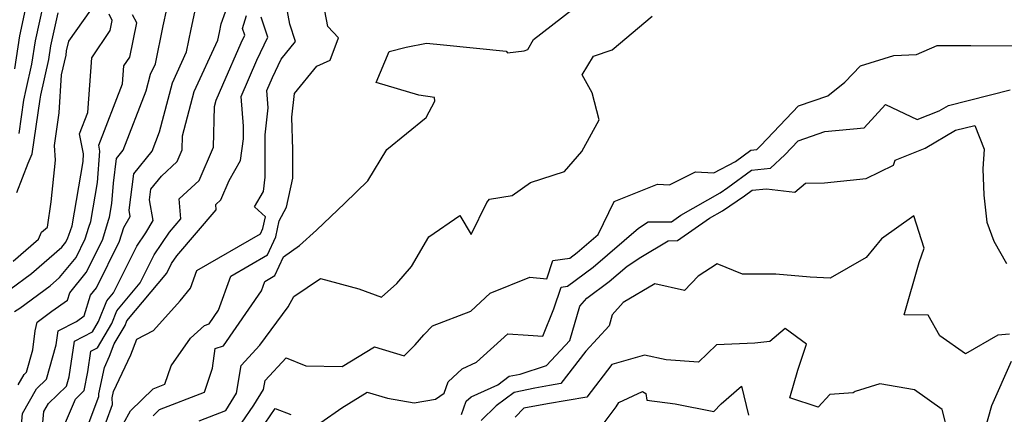
# Model space of a CAD drawing. Extents: x 1802554 to 1810756, y 2830221 to 2835222.
# Drawn here: x 1803805 to 1803998, y 2832326 to 2832403 of the extents above; entities that cross this region are included whole.
import ezdxf

# ---------------------------------------------------------------- set-up
doc = ezdxf.new("R2010")
doc.units = 0

msp = doc.modelspace()

# ---------------------------------------------------------------- linework, layer by layer
at = {"layer": 'Unknown_Line_Type', "color": 0}
for points in [[(1803804.72, 2832380.7, 2210), (1803805.67, 2832387.24, 2210), (1803806.1, 2832389.37, 2210), (1803807.22, 2832394.33, 2210), (1803807.92, 2832398.9, 2210), (1803810.34, 2832410.01, 2210)], [(1803803.86, 2832393.43, 2212), (1803804.84, 2832399.89, 2212), (1803806.98, 2832409.71, 2212)], [(1803823.84, 2832321.25, 2188), (1803826.61, 2832326.21, 2188), (1803831.04, 2832330.55, 2188), (1803833.37, 2832331.46, 2188), (1803834.59, 2832335.07, 2188), (1803838.42, 2832340.51, 2188), (1803841.12, 2832343.01, 2188), (1803842.09, 2832343.33, 2188), (1803843.92, 2832345.98, 2188), (1803846.31, 2832352.7, 2188), (1803853.56, 2832356.89, 2188), (1803855.18, 2832360.4, 2188), (1803855.84, 2832363.55, 2188), (1803857.28, 2832366.21, 2188), (1803858.49, 2832371.96, 2188), (1803858.5, 2832377.5, 2188), (1803858.33, 2832383.9, 2188), (1803858.81, 2832388.56, 2188), (1803863.23, 2832393.96, 2188), (1803865.81, 2832395.14, 2188), (1803867.48, 2832399.53, 2188), (1803865.37, 2832401.74, 2188), (1803864.23, 2832407.93, 2188)], [(1803804.99, 2832321.12, 2198), (1803805.37, 2832325.72, 2198), (1803808.11, 2832330.54, 2198), (1803810.11, 2832332.45, 2198), (1803811.99, 2832339.2, 2198), (1803812.4, 2832341.95, 2198), (1803815.98, 2832343.81, 2198), (1803817.51, 2832344.9, 2198), (1803818.74, 2832348.93, 2198), (1803819.93, 2832350.39, 2198), (1803824.46, 2832359.56, 2198), (1803825.3, 2832362.22, 2198), (1803826.57, 2832364.4, 2198), (1803826.35, 2832365.68, 2198), (1803827.25, 2832372.79, 2198), (1803830.84, 2832377.27, 2198), (1803832.29, 2832381.03, 2198), (1803834.85, 2832390.65, 2198), (1803837.64, 2832396.73, 2198), (1803838.54, 2832401.19, 2198), (1803839.66, 2832406.35, 2198)], [(1803802.92, 2832350.05, 2204), (1803807.18, 2832353.19, 2204), (1803813.13, 2832358.39, 2204), (1803813.9, 2832359.34, 2204), (1803814.33, 2832360.21, 2204), (1803814.51, 2832360.77, 2204), (1803815.12, 2832362.59, 2204), (1803817.29, 2832375.22, 2204), (1803817.4, 2832376.7, 2204), (1803816.61, 2832380.65, 2204), (1803818.24, 2832384.81, 2204), (1803819, 2832395.58, 2204), (1803822.63, 2832400.94, 2204), (1803823.04, 2832402.94, 2204), (1803822.41, 2832404.17, 2204)], [(1803803.54, 2832355.61, 2206), (1803808.54, 2832359.98, 2206), (1803809.11, 2832361.32, 2206), (1803810.29, 2832362.34, 2206), (1803811, 2832367.32, 2206), (1803811.86, 2832375.45, 2206), (1803811.68, 2832378.34, 2206), (1803812.57, 2832384.74, 2206), (1803813.06, 2832392.22, 2206), (1803813.94, 2832396.12, 2206), (1803814.06, 2832396.92, 2206), (1803814.49, 2832398.87, 2206), (1803818.79, 2832404.94, 2206)], [(1803803.82, 2832345.77, 2202), (1803804.88, 2832346.39, 2202), (1803810.83, 2832350.77, 2202), (1803812.69, 2832352.4, 2202), (1803815.91, 2832356.36, 2202), (1803817.71, 2832359.99, 2202), (1803818.45, 2832362.34, 2202), (1803818.81, 2832363.44, 2202), (1803820.13, 2832371.1, 2202), (1803820.59, 2832377.27, 2202), (1803820.36, 2832378.45, 2202), (1803825.05, 2832390.44, 2202), (1803825.3, 2832393.98, 2202), (1803826.5, 2832395.74, 2202), (1803827.85, 2832402.42, 2202), (1803827.03, 2832404.02, 2202)], [(1803804.27, 2832369.12, 2208), (1803806.49, 2832374.89, 2208), (1803807.28, 2832376.7, 2208), (1803808.84, 2832387.47, 2208), (1803809, 2832388.21, 2208), (1803810.58, 2832395.22, 2208), (1803810.99, 2832397.91, 2208), (1803812.41, 2832404.44, 2208)], [(1803804.55, 2832331.31, 2200), (1803805.72, 2832333.38, 2200), (1803806.16, 2832333.8, 2200), (1803807.39, 2832338.22, 2200), (1803807.91, 2832341.96, 2200), (1803808.25, 2832343.64, 2200), (1803811.18, 2832345.78, 2200), (1803814.26, 2832347.99, 2200), (1803814.7, 2832349.41, 2200), (1803817.92, 2832353.38, 2200), (1803821.09, 2832359.78, 2200), (1803822.38, 2832363.9, 2200), (1803822.51, 2832364.29, 2200), (1803822.97, 2832366.98, 2200), (1803823.27, 2832370.93, 2200), (1803823.88, 2832375.79, 2200), (1803825.2, 2832377.42, 2200), (1803829.71, 2832389.09, 2200), (1803830.57, 2832392.34, 2200), (1803831.51, 2832394.39, 2200), (1803833.01, 2832401.83, 2200), (1803833.73, 2832405.13, 2200)], [(1803809.21, 2832321.71, 2196), (1803809.58, 2832326.08, 2196), (1803810.49, 2832327.7, 2196), (1803814.06, 2832331.09, 2196), (1803814.57, 2832332.93, 2196), (1803815.63, 2832339.94, 2196), (1803819.12, 2832341.76, 2196), (1803820.3, 2832343.77, 2196), (1803821.93, 2832347.84, 2196), (1803823.28, 2832349.44, 2196), (1803827.86, 2832358.6, 2196), (1803829.61, 2832361.17, 2196), (1803831.05, 2832363.65, 2196), (1803830.35, 2832367.7, 2196), (1803830.61, 2832369.79, 2196), (1803832.68, 2832372.36, 2196), (1803835.78, 2832375.23, 2196), (1803836.75, 2832377.48, 2196), (1803836.81, 2832380.24, 2196), (1803839.13, 2832388.96, 2196), (1803843.77, 2832399.07, 2196), (1803844.07, 2832400.55, 2196), (1803844.44, 2832402.26, 2196), (1803845.3, 2832404.61, 2196)], [(1803821.82, 2832324.09, 2190), (1803823.1, 2832327.49, 2190), (1803823.03, 2832328.77, 2190), (1803823.3, 2832330.05, 2190), (1803826.7, 2832337.25, 2190), (1803827.85, 2832340.33, 2190), (1803831.15, 2832341.99, 2190), (1803836.35, 2832347.87, 2190), (1803838.42, 2832350.34, 2190), (1803839.64, 2832353.77, 2190), (1803852.14, 2832361, 2190), (1803852.63, 2832362.04, 2190), (1803853.11, 2832364.34, 2190), (1803850.97, 2832366.3, 2190), (1803852.71, 2832369.35, 2190), (1803853.08, 2832372.16, 2190), (1803853.05, 2832380.48, 2190), (1803853.69, 2832385.78, 2190), (1803853.42, 2832389.17, 2190), (1803854.52, 2832391.69, 2190), (1803856.23, 2832395.32, 2190), (1803859.06, 2832398.78, 2190), (1803857.94, 2832402.19, 2190), (1803857.29, 2832405.74, 2190)], [(1803831.06, 2832325.24, 2186), (1803832.32, 2832326.47, 2186), (1803841.12, 2832329.91, 2186), (1803842.7, 2832334.6, 2186), (1803843.25, 2832338.46, 2186), (1803844.86, 2832338.99, 2186), (1803852.32, 2832349.78, 2186), (1803852.98, 2832351.64, 2186), (1803854.97, 2832352.79, 2186), (1803856.67, 2832356.46, 2186), (1803859.83, 2832358.72, 2186), (1803863.16, 2832361.75, 2186), (1803868.7, 2832367.05, 2186), (1803873.25, 2832371.44, 2186), (1803877, 2832377.59, 2186), (1803884.69, 2832383.87, 2186), (1803886.43, 2832387.06, 2186), (1803886.32, 2832387.77, 2186), (1803883.28, 2832388.22, 2186), (1803874.86, 2832390.72, 2186), (1803877.46, 2832396.79, 2186), (1803880.75, 2832397.66, 2186), (1803884.77, 2832398.48, 2186), (1803888.11, 2832398.11, 2186), (1803900.39, 2832396.86, 2186), (1803900.67, 2832396.55, 2186), (1803903.94, 2832396.95, 2186), (1803904.68, 2832397.23, 2186), (1803905.8, 2832399.17, 2186), (1803913.35, 2832405.03, 2186)], [(1803813.03, 2832322.08, 2194), (1803815.8, 2832328.51, 2194), (1803817.53, 2832330.24, 2194), (1803818.24, 2832333.87, 2194), (1803818.85, 2832337.94, 2194), (1803820.11, 2832338.59, 2194), (1803822.92, 2832343.39, 2194), (1803823.92, 2832345.89, 2194), (1803828.5, 2832351.36, 2194), (1803831.27, 2832356.89, 2194), (1803834.29, 2832361.32, 2194), (1803836.53, 2832363.94, 2194), (1803836.2, 2832367.88, 2194), (1803840.08, 2832371.46, 2194), (1803842.89, 2832378.02, 2194), (1803843.09, 2832386.03, 2194), (1803843.41, 2832387.27, 2194), (1803844.78, 2832390.25, 2194), (1803848.36, 2832398.51, 2194), (1803849.07, 2832400.02, 2194), (1803848.63, 2832401.34, 2194), (1803849.37, 2832403.91, 2194)], [(1803816.75, 2832319.32, 2192), (1803820.39, 2832329.03, 2192), (1803820.37, 2832329.54, 2192), (1803821.47, 2832334.75, 2192), (1803822.51, 2832336.95, 2192), (1803823.4, 2832339.37, 2192), (1803825.54, 2832343.01, 2192), (1803825.91, 2832343.94, 2192), (1803833.73, 2832353.27, 2192), (1803834.68, 2832355.18, 2192), (1803835.72, 2832356.7, 2192), (1803843.44, 2832365.71, 2192), (1803843.35, 2832366.76, 2192), (1803844.38, 2832367.7, 2192), (1803846.01, 2832371.5, 2192), (1803848.24, 2832375.42, 2192), (1803848.81, 2832379.68, 2192), (1803848.82, 2832382.13, 2192), (1803848.35, 2832387.98, 2192), (1803851.44, 2832395.1, 2192), (1803853.57, 2832399.61, 2192), (1803852.26, 2832403.54, 2192)], [(1803840.12, 2832324.29, 2184), (1803845.32, 2832326.33, 2184), (1803847.46, 2832329.67, 2184), (1803848.34, 2832335.14, 2184), (1803852.01, 2832339.15, 2184), (1803857.57, 2832346.64, 2184), (1803858.67, 2832348.69, 2184), (1803863.92, 2832352.24, 2184), (1803871.49, 2832350.18, 2184), (1803875.92, 2832348.58, 2184), (1803878.92, 2832351.27, 2184), (1803881.82, 2832354.6, 2184), (1803885.22, 2832360.39, 2184), (1803891.32, 2832364.62, 2184), (1803893.52, 2832360.88, 2184), (1803896.61, 2832367.13, 2184), (1803897.12, 2832367.78, 2184), (1803901.57, 2832368.51, 2184), (1803905.17, 2832371.09, 2184), (1803911.85, 2832373.23, 2184), (1803915.28, 2832377.16, 2184), (1803918.69, 2832383.41, 2184), (1803917.3, 2832388.7, 2184), (1803915.37, 2832392.22, 2184), (1803917.57, 2832395.92, 2184), (1803921.22, 2832397.18, 2184), (1803929.12, 2832403.74, 2184)], [(1803848.44, 2832323.81, 2182), (1803850.83, 2832327.37, 2182), (1803852.77, 2832330.4, 2182), (1803853.06, 2832332.17, 2182), (1803857.17, 2832336.67, 2182), (1803861.08, 2832335.05, 2182), (1803868.2, 2832334.97, 2182), (1803874.52, 2832338.82, 2182), (1803880.36, 2832337.02, 2182), (1803882.51, 2832339.22, 2182), (1803884.23, 2832341.17, 2182), (1803885.94, 2832342.93, 2182), (1803893.45, 2832345.82, 2182), (1803897.29, 2832349.33, 2182), (1803905.08, 2832352.49, 2182), (1803908.4, 2832352.19, 2182), (1803909.59, 2832355.76, 2182), (1803912.9, 2832356.22, 2182), (1803914.35, 2832357.31, 2182), (1803918.52, 2832360.88, 2182), (1803921.62, 2832367.33, 2182), (1803930.14, 2832370.77, 2182), (1803932.49, 2832370.64, 2182), (1803937.6, 2832373.15, 2182), (1803941.25, 2832372.96, 2182), (1803945.47, 2832375.21, 2182), (1803948.52, 2832377.45, 2182), (1803949.64, 2832377.57, 2182), (1803950.48, 2832378.36, 2182), (1803957.88, 2832386.17, 2182), (1803963.6, 2832388.12, 2182), (1803966.99, 2832390.78, 2182), (1803970.03, 2832393.98, 2182), (1803976.59, 2832396.02, 2182), (1803981.01, 2832396.21, 2182), (1803985.09, 2832397.97, 2182), (1803991.69, 2832397.97, 2182), (1803999.97, 2832397.93, 2182)], [(1803864.03, 2832323.91, 2180), (1803868.12, 2832326.85, 2180), (1803873.14, 2832329.91, 2180), (1803877.12, 2832328.69, 2180), (1803882.37, 2832327.81, 2180), (1803886.55, 2832328.53, 2180), (1803888.23, 2832329.73, 2180), (1803889.01, 2832331.94, 2180), (1803891.77, 2832334.49, 2180), (1803894.58, 2832335.77, 2180), (1803900.73, 2832341.37, 2180), (1803904.73, 2832341.11, 2180), (1803907.64, 2832340.87, 2180), (1803909.79, 2832346.24, 2180), (1803911.23, 2832350.53, 2180), (1803912.44, 2832350.7, 2180), (1803917.49, 2832354.46, 2180), (1803926.4, 2832362.09, 2180), (1803928.34, 2832363.36, 2180), (1803931.36, 2832363.34, 2180), (1803932.93, 2832363.39, 2180), (1803934.73, 2832364.65, 2180), (1803942.47, 2832369.06, 2180), (1803943.97, 2832370.08, 2180), (1803948.62, 2832373.51, 2180), (1803952.35, 2832373.91, 2180), (1803955.14, 2832376.52, 2180), (1803957.76, 2832379.29, 2180), (1803963.02, 2832381.09, 2180), (1803970.76, 2832381.85, 2180), (1803974.93, 2832386.41, 2180), (1803981.18, 2832383.44, 2180), (1803985.5, 2832385.17, 2180), (1803987.31, 2832386.22, 2180), (1803999.45, 2832389.31, 2180)], [(1803891.65, 2832325.49, 2178), (1803892.58, 2832328.1, 2178), (1803893.51, 2832328.96, 2178), (1803898.75, 2832331.34, 2178), (1803901.01, 2832333.01, 2178), (1803903.16, 2832333.45, 2178), (1803908.34, 2832335.11, 2178), (1803912.92, 2832340.05, 2178), (1803914.87, 2832346.79, 2178), (1803916.26, 2832348.36, 2178), (1803920.63, 2832351.61, 2178), (1803924.19, 2832354.65, 2178), (1803926.85, 2832356.39, 2178), (1803932.23, 2832359.61, 2178), (1803934.07, 2832359.67, 2178), (1803940.36, 2832364.06, 2178), (1803942.94, 2832365.53, 2178), (1803947.23, 2832368.47, 2178), (1803948.72, 2832369.56, 2178), (1803951.58, 2832369.87, 2178), (1803957.13, 2832369.17, 2178), (1803959.26, 2832370.98, 2178), (1803962.97, 2832371.01, 2178), (1803971.18, 2832371.88, 2178), (1803976.54, 2832374.49, 2178), (1803976.87, 2832375.49, 2178), (1803982.72, 2832377.84, 2178), (1803988.73, 2832381.34, 2178), (1803992.47, 2832382.29, 2178), (1803994.33, 2832377.64, 2178), (1803994.06, 2832373.77, 2178), (1803994.27, 2832368.58, 2178), (1803994.85, 2832363.3, 2178), (1803996.26, 2832359.53, 2178), (1803998.69, 2832355.17, 2178)], [(1803999.3, 2832341.31, 2176), (1803996.99, 2832341.09, 2176), (1803990.67, 2832337.41, 2176), (1803985.65, 2832340.97, 2176), (1803983.35, 2832345.01, 2176), (1803978.64, 2832345.11, 2176), (1803981.56, 2832355.37, 2176), (1803982.54, 2832358.21, 2176), (1803980.52, 2832364.54, 2176), (1803974.17, 2832360.05, 2176), (1803971.12, 2832356.35, 2176), (1803964.05, 2832352.32, 2176), (1803960.13, 2832352.46, 2176), (1803953.42, 2832353.06, 2176), (1803946.83, 2832353.05, 2176), (1803941.88, 2832355.11, 2176), (1803938.14, 2832352.69, 2176), (1803935.44, 2832349.87, 2176), (1803929.66, 2832351.15, 2176), (1803923.39, 2832347.49, 2176), (1803921.27, 2832345.1, 2176), (1803920.63, 2832342.9, 2176), (1803916.04, 2832337.95, 2176), (1803911.15, 2832331.59, 2176), (1803908.94, 2832331.21, 2176), (1803906.06, 2832330.69, 2176), (1803901.99, 2832329.86, 2176), (1803898.46, 2832327.24, 2176), (1803895.51, 2832324.35, 2176)], [(1803987.33, 2832321.66, 2174), (1803986.06, 2832326.52, 2174), (1803980.67, 2832330.34, 2174), (1803973.83, 2832331.52, 2174), (1803969.02, 2832330.04, 2174), (1803968.58, 2832329.75, 2174), (1803963.99, 2832329.44, 2174), (1803961.73, 2832326.92, 2174), (1803956.12, 2832328.8, 2174), (1803957.72, 2832334.24, 2174), (1803959.43, 2832339.34, 2174), (1803955.21, 2832342.42, 2174), (1803952.21, 2832339.85, 2174), (1803949.28, 2832339.5, 2174), (1803941.75, 2832339.18, 2174), (1803938.18, 2832335.77, 2174), (1803931.85, 2832336.23, 2174), (1803927.58, 2832337.18, 2174), (1803921.17, 2832335.31, 2174), (1803916.24, 2832328.91, 2174), (1803908.56, 2832327.62, 2174), (1803903.87, 2832326.77, 2174), (1803902.17, 2832325.01, 2174)], [(1803998.77, 2832311.3, 2176), (1803991.84, 2832314.39, 2176), (1803995.84, 2832316.75, 2176), (1803994.5, 2832322.66, 2176), (1803995.86, 2832327.3, 2176), (1803999.68, 2832336, 2176)], [(1803919.69, 2832323.85, 2172), (1803922.03, 2832327.05, 2172), (1803922.57, 2832327.88, 2172), (1803927.22, 2832330, 2172), (1803927.89, 2832329.65, 2172), (1803928.07, 2832328.34, 2172), (1803933.61, 2832327.59, 2172), (1803941.22, 2832326.08, 2172), (1803942.63, 2832327.62, 2172), (1803946.68, 2832331.06, 2172), (1803948.02, 2832325.35, 2172)], [(1803853.07, 2832323.79, 2180), (1803855.04, 2832326.72, 2180), (1803858.11, 2832325.5, 2180)]]:
    msp.add_polyline3d(points, dxfattribs=at)

doc.saveas('drawing.dxf')
